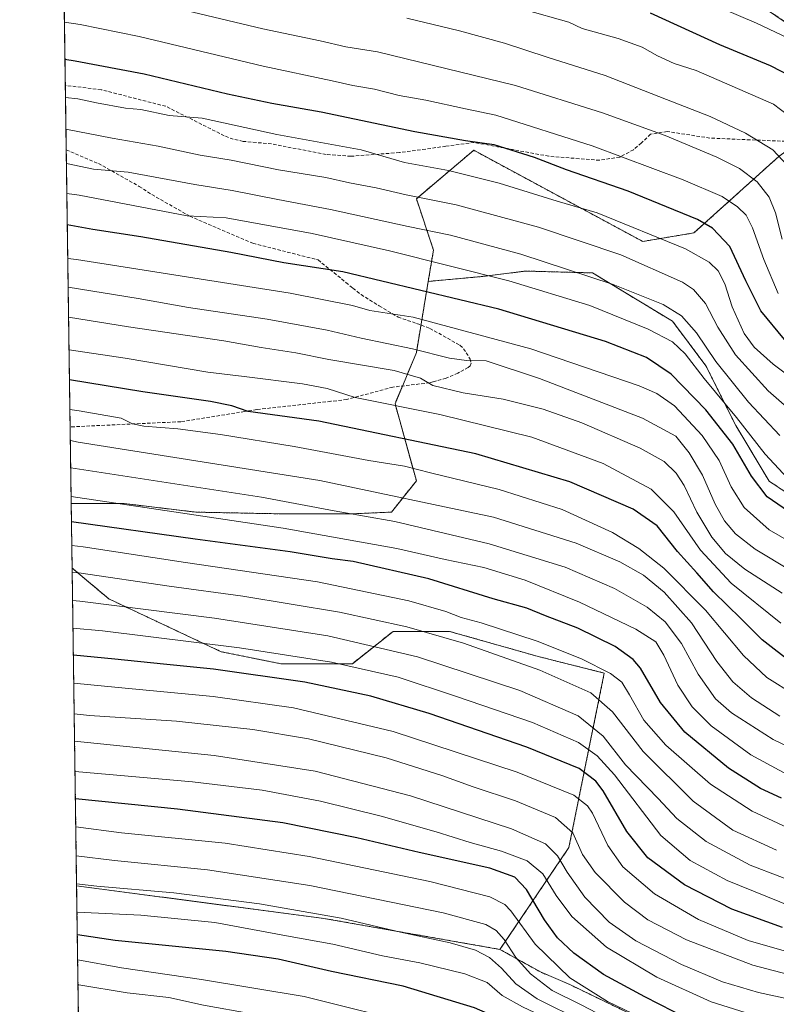
# Model space of a CAD drawing. Units: metres. Extents: x 596954 to 600401, y 4747622 to 4749985.
# Drawn here: x 596954 to 597179, y 4748704 to 4748996 of the extents above; entities that cross this region are included whole.
import ezdxf

# ---------------------------------------------------------------- set-up
doc = ezdxf.new("R2010")
doc.units = ezdxf.units.M
doc.header["$MEASUREMENT"] = 0
doc.linetypes.add('TRAZOS', pattern=[0.75, 0.5, -0.25])
doc.linetypes.add('TRAZOSX2', pattern=[1.5, 1, -0.5])
for name, color, linetype, lineweight in [('Arbolado forestal', 92, 'TRAZOS', 0), ('Arbolado forestal CxS', 92, 'Continuous', 0), ('Comarca CxS', 133, 'Continuous', 0), ('Comunidad Autónoma CxS', 142, 'Continuous', 0), ('Curva de nivel maestra', 36, 'Continuous', 30), ('Curva de nivel normal', 36, 'Continuous', 0), ('Entidad de ámbito territorial CxS', 92, 'Continuous', 0), ('Municipio CxS', 142, 'Continuous', 0), ('Provincia CxS', 1, 'Continuous', 0), ('Senda', 19, 'TRAZOSX2', 0)]:
    doc.layers.add(name, color=color, linetype=linetype, lineweight=lineweight)

# ---------------------------------------------------------------- blocks, each defined once
blk = doc.blocks.new('*U153')
at = {"layer": 'Arbolado forestal CxS', "color": 92, "linetype": 'Continuous', "lineweight": 0}
blk.add_polyline3d([(597168.43, 4749003.69, 590.94), (597209.22, 4748976.13, 594.81), (597179.72, 4748955.12, 609.99), (597154.38, 4748932.31, 627.07), (597139.17, 4748929.78, 631.58), (597089.04, 4748956.83, 626.09), (597072.02, 4748942.45, 635.08), (597077.09, 4748927.24, 642.8), (597075.54, 4748917.94, 648.2), (597072.02, 4748896.83, 660.47), (597065.68, 4748881.62, 669.81), (597072.02, 4748858.81, 681.64), (597064.64, 4748849.5, 688.22), (597053.03, 4748849, 689.97), (597031.3, 4748849, 692.1), (597006.55, 4748849.5, 694.54), (596985.33, 4748852.03, 694.78), (596969.68, 4748852.03, 696.44), (596969.6, 4748851.95, 696.49), (596961.59, 4749419.64, 478.14)], dxfattribs=at)
blk.add_polyline3d([(597014.13, 4748808.08, 721.13), (597031.81, 4748804.54, 721.81), (597053.02, 4748804.54, 719.16), (597065.15, 4748814.14, 711.14), (597081.82, 4748814.14, 708.28), (597108.59, 4748806.56, 707.45), (597127.76, 4748801.78, 705.19), (597117.29, 4748750.04, 737.07), (597096.83, 4748719.8, 761.9), (597044.54, 4748729, 765.43), (596971.2, 4748738.63, 765.01), (596969.87, 4748832.91, 709.13), (596980.79, 4748823.74, 713.56), (597014.13, 4748808.08, 721.13)], close=True, dxfattribs=at)
blk = doc.blocks.new('*U163')
at = {"layer": 'Curva de nivel normal', "color": 36, "linetype": 'Continuous', "lineweight": 0}
blk.add_polyline3d([(597180.6, 4748930.45, 615), (597178.56, 4748938.26, 615), (597176.73, 4748942.95, 615), (597173.14, 4748947.46, 615), (597167.88, 4748951.46, 615), (597161.22, 4748954.78, 615), (597145.88, 4748961.18, 615), (597127.2, 4748967.97, 615), (597101.48, 4748976.05, 615), (597060.44, 4748985.99, 615), (597051.11, 4748987.48, 615), (597043.43, 4748989.31, 615), (597026.5, 4748992.87, 615), (596984.52, 4749002.95, 615)], dxfattribs=at)
blk = doc.blocks.new('*U166')
at = {"layer": 'Curva de nivel normal', "color": 36, "linetype": 'Continuous', "lineweight": 0}
blk.add_polyline3d([(597179.34, 4748914.33, 620), (597175.1, 4748924.41, 620), (597171.81, 4748933.78, 620), (597169.84, 4748937.61, 620), (597167.27, 4748940.09, 620), (597162.78, 4748943.11, 620), (597151.19, 4748948.11, 620), (597124.22, 4748958.14, 620), (597095.55, 4748967.25, 620), (597086.55, 4748969.14, 620), (597074.8, 4748971.73, 620), (597066.88, 4748973.03, 620), (597059.61, 4748974.94, 620), (597053.13, 4748976.09, 620), (597047.03, 4748977.45, 620), (597026.55, 4748981.76, 620), (596989.73, 4748990.58, 620), (596972.26, 4748994.16, 620), (596967.59, 4748994.84, 620)], dxfattribs=at)
blk = doc.blocks.new('*U167')
at = {"layer": 'Curva de nivel normal', "color": 36, "linetype": 'Continuous', "lineweight": 0}
blk.add_polyline3d([(597192.85, 4748663.8, 765), (597174.99, 4748668.79, 765), (597162.72, 4748672.82, 765), (597152.1, 4748678.23, 765), (597143.66, 4748684.58, 765), (597134.99, 4748690.13, 765), (597121.4, 4748698.44, 765), (597107.84, 4748705.12, 765), (597101.54, 4748709.57, 765), (597097.29, 4748714.28, 765), (597093.76, 4748717.4, 765), (597089.57, 4748719.54, 765), (597082.08, 4748721.72, 765), (597067.3, 4748724.94, 765), (597049.71, 4748729.06, 765), (597025.48, 4748733.3, 765), (597000.03, 4748736.57, 765), (596977.2, 4748738.58, 765), (596971.19, 4748739.25, 765)], dxfattribs=at)
blk = doc.blocks.new('*U170')
at = {"layer": 'Curva de nivel normal', "color": 36, "linetype": 'Continuous', "lineweight": 0}
blk.add_polyline3d([(597183.52, 4748732.42, 720), (597164.21, 4748740.28, 720), (597153.3, 4748746.15, 720), (597144.52, 4748753.58, 720), (597130.84, 4748771.56, 720), (597125.71, 4748777.24, 720), (597120.11, 4748781.21, 720), (597106.51, 4748787.08, 720), (597083.93, 4748794.82, 720), (597066.57, 4748800.54, 720), (597046.81, 4748804.98, 720), (597019.53, 4748809.28, 720), (596978.83, 4748814.3, 720), (596970.12, 4748815.09, 720)], dxfattribs=at)
blk = doc.blocks.new('*U171')
at = {"layer": 'Curva de nivel normal', "color": 36, "linetype": 'Continuous', "lineweight": 0}
blk.add_polyline3d([(597182.17, 4748952.32, 610), (597177.76, 4748956.97, 610), (597169.73, 4748961.94, 610), (597159.16, 4748966.8, 610), (597146.22, 4748971.86, 610), (597128.08, 4748978.97, 610), (597110.84, 4748984.48, 610), (597098.17, 4748988.6, 610), (597084.77, 4748992.21, 610), (597069.2, 4748996.04, 610)], dxfattribs=at)
blk = doc.blocks.new('*U178')
at = {"layer": 'Curva de nivel normal', "color": 36, "linetype": 'Continuous', "lineweight": 0}
blk.add_polyline3d([(597201.16, 4748981.19, 595), (597172.95, 4748994.52, 595), (597147.62, 4749005.36, 595)], dxfattribs=at)
blk = doc.blocks.new('*U181')
at = {"layer": 'Curva de nivel normal', "color": 36, "linetype": 'Continuous', "lineweight": 0}
blk.add_polyline3d([(597193.25, 4748774.79, 690), (597177.88, 4748782.06, 690), (597165.5, 4748789.92, 690), (597160.76, 4748794.16, 690), (597155.64, 4748801.44, 690), (597150.66, 4748810.54, 690), (597145.86, 4748816.98, 690), (597140.47, 4748821.36, 690), (597130.84, 4748826.8, 690), (597116.14, 4748833.16, 690), (597093.63, 4748840.14, 690), (597065.64, 4748846.75, 690), (597047.61, 4748849.92, 690), (597026.09, 4748853.96, 690), (596969.45, 4748862.64, 690)], dxfattribs=at)
blk = doc.blocks.new('*U184')
at = {"layer": 'Curva de nivel normal', "color": 36, "linetype": 'Continuous', "lineweight": 0}
blk.add_polyline3d([(597184.25, 4748795.27, 680), (597176.03, 4748800.42, 680), (597169.12, 4748806.96, 680), (597157.83, 4748820.45, 680), (597145.43, 4748832.87, 680), (597138.05, 4748838.69, 680), (597130.25, 4748843.5, 680), (597115.32, 4748850.3, 680), (597096.61, 4748856.25, 680), (597076.18, 4748861.16, 680), (597068.46, 4748863.1, 680), (597057.88, 4748864.85, 680), (597035.74, 4748869, 680), (597013.89, 4748872.57, 680), (597001.19, 4748874.23, 680), (596991.17, 4748875, 680), (596987.75, 4748875.72, 680), (596984.37, 4748877.34, 680), (596971.96, 4748879.59, 680), (596969.21, 4748879.95, 680)], dxfattribs=at)
blk = doc.blocks.new('*U188')
at = {"layer": 'Curva de nivel normal', "color": 36, "linetype": 'Continuous', "lineweight": 0}
blk.add_polyline3d([(597182.19, 4748967.36, 605), (597178, 4748970.49, 605), (597155.02, 4748980.49, 605), (597148.54, 4748982.56, 605), (597143.58, 4748984.88, 605), (597138.99, 4748987.42, 605), (597131.92, 4748989.96, 605), (597121.26, 4748992.9, 605), (597117.24, 4748994.85, 605), (597103.9, 4748998.54, 605)], dxfattribs=at)
blk = doc.blocks.new('*U191')
at = {"layer": 'Curva de nivel normal', "color": 36, "linetype": 'Continuous', "lineweight": 0}
blk.add_polyline3d([(597178.9, 4748749.24, 710), (597165.88, 4748755.17, 710), (597154.19, 4748763.79, 710), (597139.28, 4748778.5, 710), (597130.25, 4748790.28, 710), (597123.8, 4748795.88, 710), (597108.65, 4748802.62, 710), (597085.97, 4748810.61, 710), (597069.22, 4748815.52, 710), (597049.2, 4748819.84, 710), (597020.56, 4748824.54, 710), (596998.7, 4748827.51, 710), (596971.83, 4748831.46, 710), (596969.89, 4748831.64, 710)], dxfattribs=at)
blk = doc.blocks.new('*U192')
at = {"layer": 'Curva de nivel normal', "color": 36, "linetype": 'Continuous', "lineweight": 0}
blk.add_polyline3d([(597201.34, 4748707.45, 735), (597171.9, 4748715.08, 735), (597152.18, 4748722.59, 735), (597140.7, 4748728.54, 735), (597133.73, 4748733.8, 735), (597125.08, 4748742.6, 735), (597121.33, 4748747.99, 735), (597118.41, 4748754.42, 735), (597113.31, 4748758.94, 735), (597101.45, 4748763.87, 735), (597088.85, 4748768.01, 735), (597079.61, 4748771.43, 735), (597063.01, 4748776.62, 735), (597040.04, 4748782.23, 735), (597023.45, 4748785.06, 735), (597000.83, 4748787.47, 735), (596975.02, 4748789.2, 735), (596970.48, 4748789.63, 735)], dxfattribs=at)
blk = doc.blocks.new('*U202')
at = {"layer": 'Curva de nivel normal', "color": 36, "linetype": 'Continuous', "lineweight": 0}
blk.add_polyline3d([(597191.78, 4748695.06, 745), (597178.1, 4748698.4, 745), (597159.54, 4748704.27, 745), (597143.37, 4748711.53, 745), (597128.43, 4748720.46, 745), (597118.1, 4748729.58, 745), (597113.46, 4748735.74, 745), (597109.56, 4748742.25, 745), (597104.88, 4748746.08, 745), (597097.24, 4748748.94, 745), (597087.99, 4748751.46, 745), (597077.91, 4748754.68, 745), (597061.55, 4748759.34, 745), (597043.55, 4748763.72, 745), (597026.23, 4748766.99, 745), (597005.54, 4748769.52, 745), (596970.72, 4748772.59, 745)], dxfattribs=at)
blk = doc.blocks.new('*U207')
at = {"layer": 'Curva de nivel normal', "color": 36, "linetype": 'Continuous', "lineweight": 0}
blk.add_polyline3d([(597183.96, 4748755.06, 705), (597171.63, 4748760.84, 705), (597159.33, 4748768.86, 705), (597146.06, 4748780.37, 705), (597139.5, 4748787.8, 705), (597135.29, 4748795.35, 705), (597132.94, 4748799.07, 705), (597129.58, 4748801.65, 705), (597121.04, 4748806, 705), (597107.83, 4748811.27, 705), (597091.21, 4748816.64, 705), (597085.31, 4748818.25, 705), (597080.78, 4748820.04, 705), (597069.82, 4748823.19, 705), (597042.7, 4748828.78, 705), (597003.54, 4748834.58, 705), (596973.13, 4748839.25, 705), (596969.78, 4748839.57, 705)], dxfattribs=at)
blk = doc.blocks.new('*U222')
at = {"layer": 'Curva de nivel maestra', "color": 36, "linetype": 'Continuous', "lineweight": 30}
blk.add_polyline3d([(597187.22, 4748846.44, 650), (597176.09, 4748854.04, 650), (597171.5, 4748860.15, 650), (597165.93, 4748869.67, 650), (597157.93, 4748879.8, 650), (597147.59, 4748890.47, 650), (597140.32, 4748895.32, 650), (597128.1, 4748900.08, 650), (597096.47, 4748909.75, 650), (597050.24, 4748920.82, 650), (597032.71, 4748923.46, 650), (597016.92, 4748926.51, 650), (596990.21, 4748931.18, 650), (596976, 4748933.3, 650), (596968.43, 4748934.67, 650)], dxfattribs=at)
blk = doc.blocks.new('*U224')
at = {"layer": 'Curva de nivel maestra', "color": 36, "linetype": 'Continuous', "lineweight": 30}
blk.add_polyline3d([(597141.41, 4748997.56, 600), (597161.92, 4748988.23, 600), (597177.02, 4748982, 600), (597183.52, 4748978.58, 600)], dxfattribs=at)
blk = doc.blocks.new('*U225')
at = {"layer": 'Curva de nivel maestra', "color": 36, "linetype": 'Continuous', "lineweight": 30}
blk.add_polyline3d([(597181.26, 4748900.7, 625), (597174.2, 4748909.25, 625), (597169.82, 4748918.07, 625), (597165.06, 4748928.33, 625), (597159.86, 4748933.75, 625), (597155.48, 4748936.33, 625), (597134.86, 4748944.74, 625), (597116.54, 4748951.07, 625), (597107.05, 4748954.69, 625), (597095.11, 4748958.43, 625), (597086.56, 4748959.61, 625), (597071.55, 4748962.3, 625), (597043.78, 4748968.11, 625), (597029.13, 4748970.66, 625), (597015.95, 4748973.5, 625), (596991.23, 4748979.4, 625), (596970.76, 4748983.3, 625), (596967.74, 4748983.76, 625)], dxfattribs=at)

msp = doc.modelspace()

# ---------------------------------------------------------------- linework, layer by layer
at = {"layer": 'Arbolado forestal', "color": 92, "linetype": 'TRAZOS', "lineweight": 0}
for points in [[(596969.6, 4748851.95, 696.49), (596969.28, 4748874.78, 682.27), (596968.12, 4748956.95, 638.07), (596967.85, 4748976.07, 628.77), (596966.38, 4749080.51, 587.14), (596966.35, 4749082.43, 586.45), (596966.32, 4749084.34, 585.83), (596965.97, 4749109.07, 578.2), (596965.31, 4749156.28, 561.81), (596965.25, 4749160.32, 560.8), (596965.19, 4749164.36, 559.75), (596965.02, 4749176.5, 555.55), (596964.98, 4749179.13, 554.87), (596964.95, 4749181.76, 553.77), (596962.96, 4749322.46, 509.11), (596962.94, 4749323.99, 508.85), (596962.92, 4749325.52, 508.37), (596961.59, 4749419.64, 478.14)], [(597075.54, 4748917.94, 648.2), (597077.09, 4748927.24, 642.8), (597072.02, 4748942.45, 635.08), (597089.04, 4748956.83, 626.09), (597139.17, 4748929.78, 631.58), (597154.37, 4748932.31, 627.07), (597179.71, 4748955.12, 609.99), (597188.25, 4748961.2, 605.09), (597209.22, 4748976.13, 594.81), (597168.43, 4749003.69, 590.94)], [(597075.54, 4748917.94, 648.2), (597077.09, 4748927.24, 642.8), (597072.02, 4748942.45, 635.08), (597089.04, 4748956.83, 626.09), (597139.17, 4748929.78, 631.58), (597154.37, 4748932.31, 627.07), (597179.71, 4748955.12, 609.99), (597188.25, 4748961.2, 605.09), (597209.22, 4748976.13, 594.81), (597168.43, 4749003.69, 590.94)], [(597075.54, 4748917.94, 648.2), (597091.24, 4748919.35, 645.55), (597104.47, 4748921, 642.42), (597124.32, 4748920.45, 639.17), (597148.03, 4748906.11, 641.67), (597157.95, 4748892.88, 642.21), (597166.77, 4748875.24, 646.31), (597176.69, 4748858.7, 647.24), (597196.54, 4748845.47, 647.44), (597215.28, 4748833.89, 649.1), (597219.45, 4748825.55, 652.88), (597264.91, 4748817.58, 651.11), (597265.24, 4748817.52, 651.11), (597313.22, 4748812, 648.63)], [(597075.54, 4748917.94, 648.2), (597091.24, 4748919.35, 645.55), (597104.47, 4748921, 642.42), (597124.32, 4748920.45, 639.17), (597148.03, 4748906.11, 641.67), (597157.95, 4748892.88, 642.21), (597166.77, 4748875.24, 646.31), (597176.69, 4748858.7, 647.24), (597196.54, 4748845.47, 647.44), (597215.28, 4748833.89, 649.1), (597219.45, 4748825.55, 652.88), (597264.91, 4748817.58, 651.11), (597265.24, 4748817.52, 651.11), (597313.22, 4748812, 648.63)], [(596969.6, 4748851.95, 696.49), (596969.67, 4748852.03, 696.44), (596985.33, 4748852.03, 694.78), (597006.55, 4748849.5, 694.54), (597031.3, 4748849, 692.1), (597053.02, 4748849, 689.97), (597064.64, 4748849.5, 688.22), (597072.02, 4748858.81, 681.64), (597065.68, 4748881.62, 669.81), (597067.89, 4748886.92, 666.54), (597072.02, 4748896.83, 660.47), (597073.38, 4748904.99, 655.73), (597075.54, 4748917.94, 648.2)], [(596969.6, 4748851.95, 696.49), (596969.67, 4748852.03, 696.44), (596985.33, 4748852.03, 694.78), (597006.55, 4748849.5, 694.54), (597031.3, 4748849, 692.1), (597053.02, 4748849, 689.97), (597064.64, 4748849.5, 688.22), (597072.02, 4748858.81, 681.64), (597065.68, 4748881.62, 669.81), (597067.89, 4748886.92, 666.54), (597072.02, 4748896.83, 660.47), (597073.38, 4748904.99, 655.73), (597075.54, 4748917.94, 648.2)], [(596969.87, 4748832.91, 709.13), (596969.6, 4748851.95, 696.49)], [(596971.2, 4748738.63, 765.01), (596969.87, 4748832.91, 709.13)], [(597096.83, 4748719.8, 761.9), (597117.29, 4748750.04, 737.07), (597127.76, 4748801.78, 705.19), (597108.59, 4748806.56, 707.44), (597081.82, 4748814.14, 708.28), (597065.15, 4748814.14, 711.14), (597053.02, 4748804.54, 719.16), (597031.81, 4748804.54, 721.81), (597014.13, 4748808.08, 721.13), (596980.79, 4748823.74, 713.56), (596969.87, 4748832.91, 709.13)], [(597096.83, 4748719.8, 761.9), (597117.29, 4748750.04, 737.07), (597127.76, 4748801.78, 705.19), (597108.59, 4748806.56, 707.44), (597081.82, 4748814.14, 708.28), (597065.15, 4748814.14, 711.14), (597053.02, 4748804.54, 719.16), (597031.81, 4748804.54, 721.81), (597014.13, 4748808.08, 721.13), (596980.79, 4748823.74, 713.56), (596969.87, 4748832.91, 709.13)], [(596971.87, 4748691.02, 800.03), (596971.2, 4748738.63, 765.01)], [(596971.2, 4748738.63, 765.01), (597044.54, 4748729, 765.43), (597096.83, 4748719.8, 761.9)], [(596971.2, 4748738.63, 765.01), (597044.54, 4748729, 765.43), (597096.83, 4748719.8, 761.9)], [(597186.32, 4748681.11, 754.83), (597184.51, 4748681.6, 754.79), (597180.77, 4748682.61, 754.67), (597174.89, 4748682.27, 755.7), (597157.21, 4748690.47, 754.24), (597135.92, 4748700.49, 755.02), (597117.77, 4748709.26, 755.72), (597109, 4748713.01, 757.7), (597096.83, 4748719.8, 761.9)]]:
    msp.add_polyline3d(points, dxfattribs=at)
at = {"layer": 'Arbolado forestal CxS', "color": 92, "linetype": 'Continuous', "lineweight": 0}
for points in [[(597196.54, 4748845.47, 647.44), (597176.69, 4748858.7, 647.24), (597166.77, 4748875.24, 646.31), (597157.95, 4748892.88, 642.21), (597148.03, 4748906.11, 641.67), (597124.32, 4748920.45, 639.17), (597104.47, 4748921, 642.42), (597091.24, 4748919.35, 645.55), (597075.54, 4748917.94, 648.2), (597077.09, 4748927.24, 642.8), (597072.02, 4748942.45, 635.08), (597089.04, 4748956.83, 626.09), (597139.17, 4748929.78, 631.58), (597154.37, 4748932.31, 627.07), (597179.72, 4748955.12, 609.99)], [(597135.92, 4748700.49, 755.02), (597117.77, 4748709.26, 755.72), (597109, 4748713.01, 757.7), (597096.83, 4748719.8, 761.9), (597117.29, 4748750.04, 737.07), (597127.76, 4748801.78, 705.19), (597108.59, 4748806.56, 707.45), (597081.82, 4748814.14, 708.28), (597065.15, 4748814.14, 711.14), (597053.02, 4748804.54, 719.16), (597031.81, 4748804.54, 721.81), (597014.13, 4748808.08, 721.13), (596980.79, 4748823.74, 713.56), (596969.87, 4748832.91, 709.13), (596969.6, 4748851.95, 696.49), (596969.68, 4748852.03, 696.44), (596985.33, 4748852.03, 694.78), (597006.55, 4748849.5, 694.54), (597031.3, 4748849, 692.1), (597053.03, 4748849, 689.97), (597064.64, 4748849.5, 688.22), (597072.02, 4748858.81, 681.64), (597065.68, 4748881.62, 669.81), (597072.02, 4748896.83, 660.47), (597075.54, 4748917.94, 648.2), (597091.24, 4748919.35, 645.55), (597104.47, 4748921, 642.42), (597124.32, 4748920.45, 639.17), (597148.03, 4748906.11, 641.67), (597157.95, 4748892.88, 642.21), (597166.77, 4748875.24, 646.31), (597176.69, 4748858.7, 647.24), (597196.54, 4748845.47, 647.44)], [(597233.66, 4748605.3, 795.5), (597175.91, 4748613.9, 798.01), (597127.99, 4748618.81, 806.99), (597072.7, 4748624.96, 811.04), (597029.7, 4748638.47, 814.04), (597011.27, 4748653.22, 811.24), (597008.81, 4748667.96, 805.85), (596979.79, 4748689.73, 798.79), (596972.62, 4748690.96, 799.85), (596971.87, 4748691.02, 800.03), (596971.2, 4748738.63, 765.01), (597044.54, 4748729, 765.43), (597096.83, 4748719.8, 761.9), (597096.83, 4748719.8, 761.9), (597109, 4748713.01, 757.7), (597117.77, 4748709.26, 755.72), (597135.92, 4748700.49, 755.02), (597157.21, 4748690.47, 754.24), (597174.89, 4748682.27, 755.7), (597180.77, 4748682.61, 754.67)]]:
    msp.add_polyline3d(points, dxfattribs=at)
at = {"layer": 'Comarca CxS', "color": 133, "linetype": 'Continuous', "lineweight": 0}
msp.add_polyline3d([(597579.35, 4748591.73, 773.66), (597505.46, 4748602.04, 768.74), (597446.86, 4748610.13, 764.76), (597419.36, 4748613.13, 769.71), (597376.04, 4748619.5, 766.37), (597340.73, 4748625.14, 765.23), (597311.29, 4748630.01, 765.67), (597281.84, 4748635.26, 766.96), (597255.32, 4748640.06, 768.3), (597223.16, 4748647.29, 769.02), (597185.14, 4748655.16, 772.2), (597134.02, 4748663.66, 784.67), (597093.6, 4748671.1, 789.87), (597075.13, 4748673.52, 791.8), (597058.93, 4748676.88, 792.59), (597029.62, 4748681.5, 795.16), (597002.85, 4748685.78, 798.51), (596972.64, 4748690.98, 799.82), (596971.87, 4748691.04, 800.01), (596954.3, 4749935.9, 519.62)], dxfattribs=at)
msp.add_polyline3d([(597579.35, 4748591.73, 773.66), (597505.46, 4748602.04, 768.74), (597446.86, 4748610.13, 764.76), (597419.36, 4748613.13, 769.71), (597376.04, 4748619.5, 766.37), (597340.73, 4748625.14, 765.23), (597311.29, 4748630.01, 765.67), (597281.84, 4748635.26, 766.96), (597255.32, 4748640.06, 768.3), (597223.16, 4748647.29, 769.02), (597185.14, 4748655.16, 772.2), (597134.02, 4748663.66, 784.67), (597093.6, 4748671.1, 789.87), (597075.13, 4748673.52, 791.8), (597058.93, 4748676.88, 792.59), (597029.62, 4748681.5, 795.16), (597002.85, 4748685.78, 798.51), (596972.64, 4748690.98, 799.82), (596971.87, 4748691.04, 800.01), (596954.3, 4749935.9, 519.62)], dxfattribs=at)
at = {"layer": 'Comunidad Autónoma CxS', "color": 142, "linetype": 'Continuous', "lineweight": 0}
msp.add_polyline3d([(600260.99, 4747669.49, 492.11), (596986.96, 4747622.47, 464.42), (596971.87, 4748691.04, 800.01), (596954.3, 4749935.9, 519.62), (597471.25, 4749943.33, 451.79), (600356.26, 4749984.78, 667.34), (600357.95, 4749869.1, 673.25), (600390.07, 4747671.34, 490.71), (600260.99, 4747669.49, 492.11)], close=True, dxfattribs=at)
msp.add_polyline3d([(600260.99, 4747669.49, 492.11), (596986.96, 4747622.47, 464.42), (596971.87, 4748691.04, 800.01), (596954.3, 4749935.9, 519.62), (597471.25, 4749943.33, 451.79), (600356.26, 4749984.78, 667.34), (600357.95, 4749869.1, 673.25), (600390.07, 4747671.34, 490.71), (600260.99, 4747669.49, 492.11)], close=True, dxfattribs=at)
at = {"layer": 'Curva de nivel maestra', "color": 36, "linetype": 'Continuous', "lineweight": 30}
for points in [[(597183.89, 4748804.37, 675), (597174.61, 4748811.65, 675), (597168.32, 4748817.94, 675), (597160.18, 4748825.85, 675), (597155.2, 4748831.51, 675), (597149.49, 4748837.79, 675), (597143.43, 4748845.41, 675), (597136.39, 4748850.36, 675), (597117.54, 4748858.52, 675), (597089.67, 4748866.84, 675), (597043.07, 4748876.44, 675), (597022.13, 4748879.38, 675), (597017.25, 4748880.98, 675), (597010.88, 4748882.32, 675), (596990.86, 4748885.17, 675), (596969.08, 4748888.75, 675)], [(597180.33, 4748764.61, 700), (597174.11, 4748767.55, 700), (597164.61, 4748773.52, 700), (597151.7, 4748784.27, 700), (597144.5, 4748793.04, 700), (597138.56, 4748803.2, 700), (597136.38, 4748805.76, 700), (597131, 4748809.69, 700), (597119.91, 4748815.07, 700), (597110.38, 4748818.73, 700), (597104.76, 4748821.03, 700), (597094.78, 4748823.74, 700), (597075.76, 4748829.74, 700), (597053.23, 4748834.87, 700), (597047, 4748835.69, 700), (597034.53, 4748837.7, 700), (597006.34, 4748841.48, 700), (596969.68, 4748846.61, 700)], [(597180.67, 4748726.26, 725), (597165.63, 4748731.76, 725), (597151.57, 4748738.92, 725), (597140.71, 4748746.97, 725), (597134.46, 4748754.82, 725), (597127.46, 4748766.88, 725), (597125.29, 4748769.72, 725), (597120.35, 4748773.47, 725), (597104.77, 4748779.8, 725), (597075.77, 4748789.79, 725), (597058.55, 4748794.95, 725), (597038.95, 4748799.02, 725), (597011.82, 4748802.92, 725), (596996.95, 4748804.42, 725), (596982.55, 4748805.93, 725), (596970.24, 4748807.06, 725)], [(597189.69, 4748688.08, 750), (597170, 4748693.08, 750), (597152.6, 4748699.25, 750), (597139.8, 4748705.78, 750), (597127.51, 4748712.4, 750), (597118.79, 4748718.73, 750), (597113.88, 4748723.25, 750), (597110, 4748728.54, 750), (597104.65, 4748737.54, 750), (597101.28, 4748741.27, 750), (597093.8, 4748743.86, 750), (597072.84, 4748748.5, 750), (597054.3, 4748752.94, 750), (597032.36, 4748757.33, 750), (597001.09, 4748761.39, 750), (596970.84, 4748764.42, 750)], [(597182.22, 4748652.97, 775), (597171.22, 4748655.63, 775), (597159.71, 4748659.56, 775), (597148.11, 4748666.22, 775), (597134.55, 4748677.73, 775), (597122.21, 4748686.88, 775), (597114.68, 4748691.36, 775), (597089.22, 4748702.45, 775), (597068.14, 4748708.91, 775), (597046.8, 4748713.29, 775), (597030.96, 4748716.87, 775), (597015.5, 4748719.16, 775), (596982.6, 4748722.49, 775), (596971.41, 4748724.1, 775)]]:
    msp.add_polyline3d(points, dxfattribs=at)
at = {"layer": 'Curva de nivel normal', "color": 36, "linetype": 'Continuous', "lineweight": 0}
for points in [[(597185.76, 4748887.44, 630), (597177.94, 4748893.38, 630), (597172.24, 4748898.46, 630), (597169.24, 4748902.51, 630), (597165.68, 4748910.43, 630), (597163.51, 4748917.26, 630), (597161.62, 4748921.03, 630), (597158.94, 4748923.6, 630), (597151.9, 4748927.62, 630), (597125.64, 4748938.26, 630), (597113.82, 4748941.69, 630), (597096.55, 4748947.07, 630), (597081.55, 4748950.84, 630), (597068.49, 4748953.25, 630), (597055.66, 4748956.92, 630), (597030.58, 4748961.55, 630), (597008.42, 4748966.34, 630), (596998.69, 4748967.14, 630), (596990.3, 4748968.94, 630), (596985.7, 4748969.34, 630), (596977.14, 4748970.91, 630), (596971.56, 4748972.07, 630), (596967.9, 4748972.52, 630)], [(597194.81, 4748869.32, 635), (597176.37, 4748885.52, 635), (597166.74, 4748896.13, 635), (597161.43, 4748904.4, 635), (597157.78, 4748911.42, 635), (597154.27, 4748915.51, 635), (597150.96, 4748917.72, 635), (597132.73, 4748925.8, 635), (597108.28, 4748934.06, 635), (597083.81, 4748940.62, 635), (597068.97, 4748943.65, 635), (597060.07, 4748945.71, 635), (597052.22, 4748947.2, 635), (597045.13, 4748948.77, 635), (597031.15, 4748951.01, 635), (597017.08, 4748953.94, 635), (597007.84, 4748955.37, 635), (596995.37, 4748958.01, 635), (596981.78, 4748960.42, 635), (596968.03, 4748963.07, 635)], [(597179.92, 4748872.2, 640), (597170.6, 4748882.11, 640), (597160.86, 4748894.19, 640), (597155.14, 4748902.69, 640), (597150.71, 4748907.75, 640), (597145.3, 4748911.1, 640), (597130.39, 4748917.01, 640), (597103, 4748926.01, 640), (597082.17, 4748931.62, 640), (597069.57, 4748934.23, 640), (597046.56, 4748939.26, 640), (597030.93, 4748942.21, 640), (597017.4, 4748944.92, 640), (597006.26, 4748946.65, 640), (596986.51, 4748950.38, 640), (596976.23, 4748951.24, 640), (596968.18, 4748952.89, 640)], [(597183.55, 4748858.13, 645), (597175.56, 4748866.65, 645), (597167.06, 4748877.54, 645), (597157.46, 4748889.1, 645), (597151.81, 4748896.45, 645), (597148.05, 4748900.02, 645), (597140.83, 4748903.79, 645), (597123.51, 4748910.76, 645), (597099.47, 4748918.1, 645), (597064.09, 4748927.02, 645), (597041.11, 4748932.14, 645), (597015.57, 4748936.81, 645), (597003.96, 4748937.36, 645), (596971.93, 4748943.55, 645), (596968.3, 4748944, 645)], [(597189.1, 4748837.16, 655), (597176.71, 4748844.22, 655), (597169.3, 4748850.9, 655), (597165.46, 4748857.02, 655), (597161.83, 4748864.78, 655), (597156.78, 4748872.22, 655), (597148.6, 4748881, 655), (597143.33, 4748884.72, 655), (597138.1, 4748886.94, 655), (597105.99, 4748897.96, 655), (597071.1, 4748907.36, 655), (597058.22, 4748909.26, 655), (597053.1, 4748910.76, 655), (597034.52, 4748914.43, 655), (596971.14, 4748924.45, 655), (596968.57, 4748924.76, 655)], [(597183.2, 4748832.13, 660), (597172.55, 4748838.53, 660), (597166.75, 4748843.11, 660), (597163.47, 4748846.96, 660), (597160.72, 4748851.82, 660), (597156.88, 4748860.44, 660), (597153, 4748867.08, 660), (597149.01, 4748872.05, 660), (597139.1, 4748877.36, 660), (597108.56, 4748889.18, 660), (597092.73, 4748894.33, 660), (597086.85, 4748894.48, 660), (597081.82, 4748895.13, 660), (597070.91, 4748897.9, 660), (597055.66, 4748901.05, 660), (597045.55, 4748903.45, 660), (597027.76, 4748906.74, 660), (597004.41, 4748910.15, 660), (596989.43, 4748912.87, 660), (596968.69, 4748916.25, 660)], [(597180.6, 4748825.46, 665), (597169.45, 4748832.63, 665), (597163.7, 4748837.23, 665), (597159.73, 4748842.1, 665), (597155.27, 4748849.5, 665), (597151.47, 4748857.44, 665), (597149.13, 4748861.09, 665), (597145.55, 4748864.48, 665), (597138.41, 4748868.47, 665), (597121.13, 4748876, 665), (597109.64, 4748880.08, 665), (597097.77, 4748882.99, 665), (597085.89, 4748884.85, 665), (597076.86, 4748887.08, 665), (597073.24, 4748889.28, 665), (597065.45, 4748891.55, 665), (597046.04, 4748894.77, 665), (597036.22, 4748896.7, 665), (597025.99, 4748898.32, 665), (597014.91, 4748900.32, 665), (596986.55, 4748904.43, 665), (596968.82, 4748907.29, 665)], [(597180.16, 4748816.54, 670), (597165.41, 4748828.43, 670), (597156.31, 4748838.25, 670), (597148.41, 4748849.6, 670), (597141.7, 4748856.27, 670), (597127.47, 4748863.96, 670), (597106.29, 4748871.74, 670), (597078.93, 4748878.49, 670), (597053.81, 4748883.52, 670), (597045.55, 4748886.15, 670), (597038.22, 4748887.56, 670), (597020.88, 4748889.76, 670), (597010.15, 4748891, 670), (596985.63, 4748895.18, 670), (596968.96, 4748897.63, 670)], [(597179.87, 4748789.02, 685), (597171.48, 4748794.41, 685), (597165.88, 4748799.19, 685), (597161.18, 4748805.15, 685), (597153.64, 4748816.62, 685), (597145.52, 4748825.79, 685), (597139.45, 4748830.82, 685), (597132.36, 4748834.79, 685), (597119.44, 4748840.28, 685), (597094.95, 4748847.98, 685), (597043.35, 4748858.91, 685), (596971.7, 4748870.25, 685), (596969.34, 4748870.71, 685)], [(597183.38, 4748770.94, 695), (597171.22, 4748777.49, 695), (597159.53, 4748786.16, 695), (597153.81, 4748791.7, 695), (597149.58, 4748798.13, 695), (597145.46, 4748807.08, 695), (597143.03, 4748811, 695), (597137.11, 4748814.75, 695), (597120.4, 4748822.81, 695), (597104.28, 4748829.34, 695), (597091.99, 4748833.05, 695), (597080.58, 4748835.47, 695), (597066.22, 4748838.7, 695), (597032.5, 4748844.75, 695), (596969.57, 4748854.15, 695)], [(597188.68, 4748738.06, 715), (597171.11, 4748744.82, 715), (597157.98, 4748751.8, 715), (597149.3, 4748758.6, 715), (597143.74, 4748764.52, 715), (597134.12, 4748774.59, 715), (597127.45, 4748783.04, 715), (597119.98, 4748789.08, 715), (597102.7, 4748796.61, 715), (597072.34, 4748806.57, 715), (597045.76, 4748812.78, 715), (597012.12, 4748818.02, 715), (596972.11, 4748823.08, 715), (596970.01, 4748823.29, 715)], [(597181.85, 4748719.16, 730), (597170.51, 4748722.48, 730), (597155.73, 4748728.7, 730), (597142.69, 4748736.25, 730), (597133.24, 4748744.31, 730), (597128.8, 4748750.61, 730), (597124.3, 4748760.19, 730), (597122.84, 4748762.43, 730), (597118.78, 4748765.54, 730), (597101.88, 4748772.39, 730), (597065.16, 4748784.47, 730), (597035.55, 4748791.45, 730), (597011.68, 4748794.79, 730), (596983.55, 4748797.45, 730), (596970.35, 4748798.77, 730)], [(597189.54, 4748703.53, 740), (597173.56, 4748707.04, 740), (597162.83, 4748710.19, 740), (597150.66, 4748715.35, 740), (597137.17, 4748722.31, 740), (597129.24, 4748727.85, 740), (597122.02, 4748735.33, 740), (597116.81, 4748742.66, 740), (597113.9, 4748747.58, 740), (597110.33, 4748751.08, 740), (597100.24, 4748755.54, 740), (597070.29, 4748765.39, 740), (597042.02, 4748772.66, 740), (597011.99, 4748777.3, 740), (596970.6, 4748781.61, 740)], [(597196.3, 4748678.44, 755), (597173.31, 4748684.62, 755), (597158.64, 4748689.28, 755), (597150.19, 4748692.93, 755), (597144.54, 4748696.24, 755), (597136.3, 4748700.71, 755), (597128.72, 4748704.36, 755), (597117.58, 4748711.36, 755), (597107.27, 4748721.4, 755), (597100.08, 4748731.24, 755), (597098.31, 4748733.14, 755), (597093.84, 4748735.42, 755), (597076.06, 4748739.92, 755), (597040.19, 4748747.4, 755), (597015.28, 4748751.3, 755), (596984.49, 4748754.42, 755), (596970.96, 4748756.16, 755)], [(597192.72, 4748671.65, 760), (597174.18, 4748676.73, 760), (597161.71, 4748680.69, 760), (597153.96, 4748684.94, 760), (597146.63, 4748690.27, 760), (597130.41, 4748698.4, 760), (597120.96, 4748703.33, 760), (597112.35, 4748707.59, 760), (597105.9, 4748712.53, 760), (597101.54, 4748717.43, 760), (597098.11, 4748722.75, 760), (597095.72, 4748725.44, 760), (597092.63, 4748727.23, 760), (597079.93, 4748730.6, 760), (597040.45, 4748738.74, 760), (597010, 4748743.42, 760), (596982.41, 4748746.17, 760), (596971.08, 4748747.58, 760)], [(597192.74, 4748656.39, 770), (597176.6, 4748660.91, 770), (597162.9, 4748665.2, 770), (597154.26, 4748669.01, 770), (597146.56, 4748674.31, 770), (597130.22, 4748687.27, 770), (597118.89, 4748695.52, 770), (597103.47, 4748702.78, 770), (597097.49, 4748706.13, 770), (597093, 4748709.97, 770), (597086.41, 4748712.58, 770), (597073.06, 4748715.84, 770), (597061.95, 4748717.93, 770), (597047.23, 4748721.36, 770), (597034.55, 4748723.62, 770), (597012.22, 4748727.82, 770), (596990.22, 4748729.94, 770), (596971.31, 4748730.86, 770)], [(597185, 4748645.67, 780), (597172.24, 4748648.88, 780), (597158.43, 4748653.74, 780), (597145.86, 4748661.02, 780), (597132.87, 4748672.26, 780), (597121.88, 4748680.37, 780), (597108.25, 4748686.61, 780), (597073.6, 4748697.1, 780), (597038.69, 4748705.85, 780), (597008.22, 4748710.89, 780), (596984.47, 4748714.32, 780), (596971.51, 4748716.66, 780)], [(597189.64, 4748637.07, 785), (597163.52, 4748645.33, 785), (597147.73, 4748652.85, 785), (597138.43, 4748659.66, 785), (597132.26, 4748665.05, 785), (597121.09, 4748671.4, 785), (597098.23, 4748680.2, 785), (597069.8, 4748689.44, 785), (597055.39, 4748693.27, 785), (597038.51, 4748696.79, 785), (597023.16, 4748700.71, 785), (597008.85, 4748703.27, 785), (596998.54, 4748705.58, 785), (596986.22, 4748706.92, 785), (596971.88, 4748709.3, 785), (596971.62, 4748709.35, 785)]]:
    msp.add_polyline3d(points, dxfattribs=at)
at = {"layer": 'Entidad de ámbito territorial CxS', "color": 92, "linetype": 'Continuous', "lineweight": 0}
msp.add_polyline3d([(597579.35, 4748591.73, 773.66), (597505.46, 4748602.04, 768.74), (597446.86, 4748610.13, 764.76), (597419.36, 4748613.13, 769.71), (597376.04, 4748619.5, 766.37), (597340.73, 4748625.14, 765.23), (597311.29, 4748630.01, 765.67), (597281.84, 4748635.26, 766.96), (597255.32, 4748640.06, 768.3), (597223.16, 4748647.29, 769.02), (597185.14, 4748655.16, 772.2), (597134.02, 4748663.66, 784.67), (597093.6, 4748671.1, 789.87), (597075.13, 4748673.52, 791.8), (597058.93, 4748676.88, 792.59), (597029.62, 4748681.5, 795.16), (597002.85, 4748685.78, 798.51), (596972.64, 4748690.98, 799.82), (596971.87, 4748691.04, 800.01), (596971.87, 4748691.04, 800.01), (596954.3, 4749935.9, 519.62)], dxfattribs=at)
msp.add_polyline3d([(597579.35, 4748591.73, 773.66), (597505.46, 4748602.04, 768.74), (597446.86, 4748610.13, 764.76), (597419.36, 4748613.13, 769.71), (597376.04, 4748619.5, 766.37), (597340.73, 4748625.14, 765.23), (597311.29, 4748630.01, 765.67), (597281.84, 4748635.26, 766.96), (597255.32, 4748640.06, 768.3), (597223.16, 4748647.29, 769.02), (597185.14, 4748655.16, 772.2), (597134.02, 4748663.66, 784.67), (597093.6, 4748671.1, 789.87), (597075.13, 4748673.52, 791.8), (597058.93, 4748676.88, 792.59), (597029.62, 4748681.5, 795.16), (597002.85, 4748685.78, 798.51), (596972.64, 4748690.98, 799.82), (596971.87, 4748691.04, 800.01), (596971.87, 4748691.04, 800.01), (596954.3, 4749935.9, 519.62)], dxfattribs=at)
at = {"layer": 'Municipio CxS', "color": 142, "linetype": 'Continuous', "lineweight": 0}
msp.add_polyline3d([(597579.35, 4748591.73, 773.66), (597505.46, 4748602.04, 768.74), (597446.86, 4748610.13, 764.76), (597419.36, 4748613.13, 769.71), (597376.04, 4748619.5, 766.37), (597340.73, 4748625.14, 765.23), (597311.29, 4748630.01, 765.67), (597281.84, 4748635.26, 766.96), (597255.32, 4748640.06, 768.3), (597223.16, 4748647.29, 769.02), (597185.14, 4748655.16, 772.2), (597134.02, 4748663.66, 784.67), (597093.6, 4748671.1, 789.87), (597075.13, 4748673.52, 791.8), (597058.93, 4748676.88, 792.59), (597029.62, 4748681.5, 795.16), (597002.85, 4748685.78, 798.51), (596972.64, 4748690.98, 799.82), (596971.87, 4748691.04, 800.01), (596954.3, 4749935.9, 519.62)], dxfattribs=at)
msp.add_polyline3d([(597579.35, 4748591.73, 773.66), (597505.46, 4748602.04, 768.74), (597446.86, 4748610.13, 764.76), (597419.36, 4748613.13, 769.71), (597376.04, 4748619.5, 766.37), (597340.73, 4748625.14, 765.23), (597311.29, 4748630.01, 765.67), (597281.84, 4748635.26, 766.96), (597255.32, 4748640.06, 768.3), (597223.16, 4748647.29, 769.02), (597185.14, 4748655.16, 772.2), (597134.02, 4748663.66, 784.67), (597093.6, 4748671.1, 789.87), (597075.13, 4748673.52, 791.8), (597058.93, 4748676.88, 792.59), (597029.62, 4748681.5, 795.16), (597002.85, 4748685.78, 798.51), (596972.64, 4748690.98, 799.82), (596971.87, 4748691.04, 800.01), (596954.3, 4749935.9, 519.62)], dxfattribs=at)
at = {"layer": 'Provincia CxS', "color": 1, "linetype": 'Continuous', "lineweight": 0}
msp.add_polyline3d([(600390.07, 4747671.34, 490.71), (596986.96, 4747622.47, 464.42), (596954.3, 4749935.9, 519.62), (600356.26, 4749984.78, 667.34), (600390.07, 4747671.34, 490.71)], close=True, dxfattribs=at)
msp.add_polyline3d([(600390.07, 4747671.34, 490.71), (596986.96, 4747622.47, 464.42), (596954.3, 4749935.9, 519.62), (600356.26, 4749984.78, 667.34), (600390.07, 4747671.34, 490.71)], close=True, dxfattribs=at)
at = {"layer": 'Senda', "color": 19, "linetype": 'TRAZOSX2', "lineweight": 0}
for points in [[(597205.35, 4748968.93, 598.12), (597195.33, 4748963.02, 602.6), (597181.61, 4748959.49, 607.9), (597159.07, 4748960.44, 612.74), (597146.45, 4748962.4, 614.15), (597141.53, 4748961.59, 615.66), (597138.79, 4748959.01, 617.11), (597136.43, 4748957.01, 618.25), (597132.43, 4748954.81, 620.02), (597126.36, 4748953.86, 621.71), (597111.32, 4748955.06, 623.46), (597089.16, 4748959.15, 624.92), (597080.72, 4748958.01, 626.13), (597066.98, 4748956.14, 628.85), (597052.56, 4748955.05, 630.81), (597045.21, 4748955.61, 631.16), (597029.01, 4748958.72, 631.52), (597020.61, 4748959.48, 631.67), (597017.67, 4748960.1, 631.52), (597015.02, 4748961.14, 631.44), (596997.65, 4748969.87, 628.91), (596978.52, 4748974.78, 628.52), (596967.85, 4748976.07, 628.77)], [(596968.12, 4748956.95, 638.07), (596977.67, 4748952.9, 639.21), (596989.76, 4748946.13, 641.57), (596993.5, 4748943.69, 642.45), (597004.75, 4748937.3, 644.98), (597023.53, 4748929.23, 647.61), (597042.84, 4748924.31, 648.93), (597051.11, 4748917.63, 651.55), (597053.14, 4748915.91, 652.08), (597055.6, 4748914.03, 652.99), (597061.01, 4748910.67, 653.97), (597066.59, 4748907.36, 655.45), (597072.09, 4748905.47, 655.66), (597076.02, 4748904.01, 655.97), (597084.96, 4748898.99, 658.03), (597086, 4748897.98, 658.55), (597086.84, 4748896.78, 658.9), (597087.95, 4748894.91, 659.54), (597088.24, 4748893.73, 660.05), (597088.01, 4748892.89, 660.38), (597087.42, 4748892.38, 660.57), (597084.32, 4748890.73, 661.84), (597080.84, 4748889.19, 663.33), (597076.91, 4748888.12, 664.51), (597075.97, 4748887.87, 664.81), (597065.05, 4748886.59, 667.12), (597051.35, 4748882.89, 670.02), (597046.68, 4748882.37, 671.33), (597024.68, 4748879.93, 674.58), (597021.06, 4748879.35, 674.6), (597002.09, 4748876.32, 678.52), (596969.28, 4748874.78, 682.27)]]:
    msp.add_polyline3d(points, dxfattribs=at)

# ---------------------------------------------------------------- block references
at = {"layer": 'Arbolado forestal CxS', "color": 92, "linetype": 'Continuous', "lineweight": 0}
msp.add_blockref('*U153', (0, 0), dxfattribs=at)
at = {"layer": 'Curva de nivel maestra', "color": 36, "linetype": 'Continuous', "lineweight": 30}
for name in ['*U224', '*U225', '*U222']:
    msp.add_blockref(name, (0, 0), dxfattribs=at)
at = {"layer": 'Curva de nivel normal', "color": 36, "linetype": 'Continuous', "lineweight": 0}
for name in ['*U178', '*U188', '*U171', '*U163', '*U166', '*U184', '*U181', '*U207', '*U191', '*U170', '*U192', '*U202', '*U167']:
    msp.add_blockref(name, (0, 0), dxfattribs=at)

doc.saveas('drawing.dxf')
